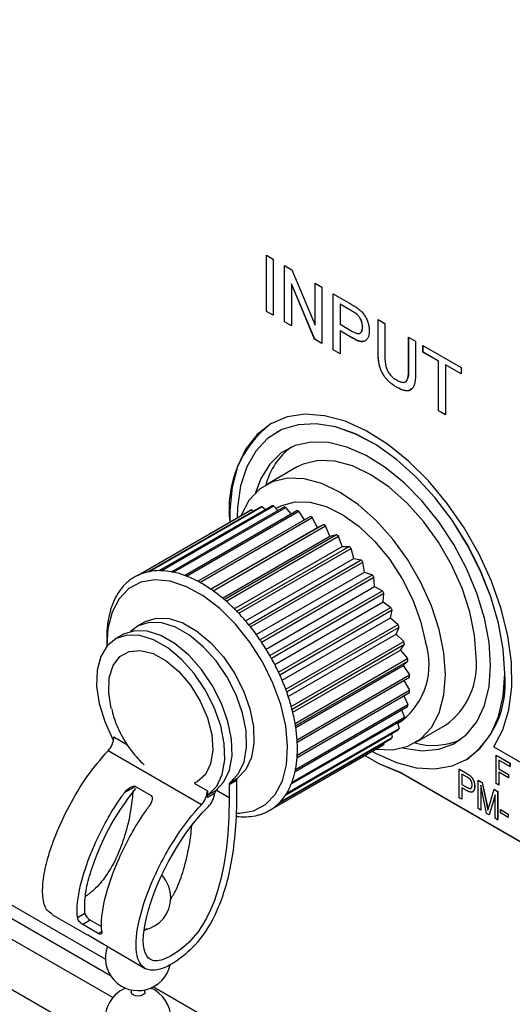
# Model space of a CAD drawing. Extents: x 2 to 278, y 1 to 215.
# Drawn here: x 215 to 219, y 146 to 153 of the extents above; entities that cross this region are included whole.
import ezdxf

# ---------------------------------------------------------------- set-up
doc = ezdxf.new("R2010")
doc.units = 0
doc.layers.get('0').update_dxf_attribs({"linetype": 'CONTINUOUS'})

msp = doc.modelspace()

# ---------------------------------------------------------------- linework, layer by layer
at = {"color": 7, "linetype": 'CONTINUOUS'}
for p, q in [((189.898, 161.2362), (215.5052, 146.4535)), ((189.8107, 161.1878), (215.5426, 146.3331)), ((215.5592, 146.1698), (189.7441, 161.0725)), ((190.0296, 160.5384), (215.6106, 145.7708)), ((216.6936, 151.6531), (216.7442, 151.6239)), ((216.6936, 151.2383), (216.6936, 151.6531)), ((216.6939, 151.2385), (216.6939, 151.6529)), ((216.7442, 151.6239), (216.7442, 151.2091)), ((216.8271, 151.576), (216.8807, 151.5451)), ((216.8271, 151.1612), (216.8271, 151.576)), ((216.8275, 151.1614), (216.8275, 151.5758)), ((216.8807, 151.5451), (217.0528, 151.1362)), ((216.8782, 151.4417), (216.8778, 151.4415)), ((217.0499, 151.0326), (216.8778, 151.4415)), ((216.8778, 151.4415), (216.8778, 151.132)), ((217.0503, 151.0328), (216.8782, 151.4417)), ((217.0528, 151.4457), (217.1035, 151.4165)), ((217.0528, 151.1362), (217.0528, 151.4457)), ((217.0532, 151.1364), (217.0532, 151.4455)), ((217.1035, 151.4165), (217.1035, 151.0017)), ((217.1863, 151.3686), (217.3183, 151.2924)), ((217.1863, 150.9538), (217.1863, 151.3686)), ((217.1867, 150.954), (217.1867, 151.3684)), ((217.2374, 151.2917), (217.237, 151.2915)), ((217.237, 151.2915), (217.237, 151.1426)), ((217.3228, 151.242), (217.237, 151.2915)), ((217.3231, 151.2422), (217.2374, 151.2917)), ((216.6939, 151.2385), (216.6936, 151.2383)), ((216.7442, 151.2091), (216.6936, 151.2383)), ((216.7442, 151.2095), (216.6939, 151.2385)), ((217.3231, 151.2422), (217.3228, 151.242)), ((217.3645, 151.2147), (217.3642, 151.2145)), ((216.8275, 151.1614), (216.8271, 151.1612)), ((216.8778, 151.132), (216.8271, 151.1612)), ((216.8778, 151.1324), (216.8275, 151.1614)), ((217.0532, 151.1364), (217.0528, 151.1362)), ((217.237, 151.1426), (217.3236, 151.0926)), ((217.4032, 151.123), (217.4028, 151.1228)), ((217.5179, 151.1772), (217.5686, 151.148)), ((217.5179, 150.9386), (217.5179, 151.1772)), ((217.5183, 150.9388), (217.5183, 151.177)), ((217.5686, 151.148), (217.5686, 150.9121)), ((217.2374, 151.095), (217.237, 151.0948)), ((217.325, 151.044), (217.237, 151.0948)), ((217.237, 151.0948), (217.237, 150.9246)), ((217.3254, 151.0442), (217.2374, 151.095)), ((217.7436, 151.0469), (217.7942, 151.0177)), ((217.7436, 150.811), (217.7436, 151.0469)), ((217.7439, 150.8113), (217.7439, 151.0467)), ((217.0503, 151.0328), (217.0499, 151.0326)), ((217.1035, 151.0017), (217.0499, 151.0326)), ((217.1035, 151.0021), (217.0503, 151.0328)), ((217.3254, 151.0442), (217.325, 151.044)), ((217.7942, 151.0177), (217.7942, 150.7791)), ((217.8495, 150.9858), (218.1304, 150.8236)), ((217.8495, 150.9379), (217.8495, 150.9858)), ((217.8499, 150.9381), (217.8499, 150.9856)), ((217.1867, 150.954), (217.1863, 150.9538)), ((217.237, 150.9246), (217.1863, 150.9538)), ((217.237, 150.925), (217.1867, 150.954)), ((217.5183, 150.9388), (217.5179, 150.9386)), ((217.8499, 150.9381), (217.8495, 150.9379)), ((217.9646, 150.8715), (217.8495, 150.9379)), ((217.965, 150.8717), (217.8499, 150.9381)), ((217.965, 150.8717), (217.9646, 150.8715)), ((217.9646, 150.5045), (217.9646, 150.8715)), ((217.965, 150.5047), (217.965, 150.8717)), ((218.0157, 150.8424), (218.0153, 150.8422)), ((218.1304, 150.7758), (218.0153, 150.8422)), ((218.0153, 150.8422), (218.0153, 150.4753)), ((218.1304, 150.7762), (218.0157, 150.8424)), ((217.7439, 150.8113), (217.7436, 150.811)), ((218.1304, 150.8236), (218.1304, 150.7758)), ((217.6573, 150.677), (217.6569, 150.6768)), ((217.965, 150.5047), (217.9646, 150.5045)), ((218.0153, 150.4753), (217.9646, 150.5045)), ((218.0153, 150.4757), (217.965, 150.5047)), ((216.7288, 150.4098), (216.7284, 150.4096)), ((216.7669, 150.3439), (216.7665, 150.3436)), ((216.915, 150.0864), (216.6887, 149.9558)), ((215.7418, 149.2877), (216.5716, 149.7667)), ((215.7529, 149.2928), (216.5827, 149.7719)), ((215.8186, 149.3142), (216.6484, 149.7932)), ((215.8309, 149.3167), (216.6607, 149.7957)), ((215.9031, 149.3232), (216.7329, 149.8022)), ((215.9165, 149.323), (216.7463, 149.802)), ((215.9938, 149.3144), (216.8236, 149.7935)), ((216.008, 149.3116), (216.8377, 149.7906)), ((216.0888, 149.2882), (216.9186, 149.7672)), ((216.1035, 149.2827), (216.9333, 149.7617)), ((216.5955, 149.7627), (216.5827, 149.7719)), ((216.6848, 149.7744), (216.6607, 149.7957)), ((216.7786, 149.7675), (216.7463, 149.802)), ((216.7834, 149.7918), (216.7655, 149.7814)), ((216.8757, 149.7424), (216.8377, 149.7906)), ((216.9743, 149.6998), (216.9333, 149.7617)), ((216.1864, 149.2449), (217.0162, 149.724)), ((216.2013, 149.2369), (217.0311, 149.716)), ((216.2846, 149.1855), (217.1144, 149.6645)), ((217.0713, 149.643), (217.0311, 149.716)), ((217.0713, 149.643), (217.1144, 149.6645)), ((216.282, 149.1873), (217.0713, 149.643)), ((216.2994, 149.1752), (217.1292, 149.6542)), ((217.163, 149.5789), (217.1292, 149.6542)), ((216.3698, 149.121), (217.163, 149.5789)), ((216.3815, 149.1111), (217.2113, 149.5901)), ((216.396, 149.0986), (217.2257, 149.5776)), ((217.163, 149.5789), (217.2113, 149.5901)), ((217.2525, 149.5015), (217.2257, 149.5776)), ((216.4565, 149.042), (217.2525, 149.5015)), ((216.4753, 149.0231), (217.305, 149.5021)), ((216.4891, 149.0087), (217.3188, 149.4877)), ((217.2525, 149.5015), (217.305, 149.5021)), ((217.338, 149.4122), (217.3188, 149.4877)), ((216.5402, 148.9517), (217.338, 149.4122)), ((216.564, 148.9232), (217.3938, 149.4022)), ((216.5769, 148.9072), (217.4067, 149.3862)), ((217.338, 149.4122), (217.3938, 149.4022)), ((217.4179, 149.3129), (217.4067, 149.3862)), ((216.619, 148.8517), (217.4179, 149.3129)), ((217.4179, 149.3129), (217.4758, 149.2925)), ((216.646, 148.8134), (217.4758, 149.2925)), ((216.6577, 148.7961), (217.4875, 149.2751)), ((217.4906, 149.2053), (217.4875, 149.2751)), ((216.6912, 148.7439), (217.4906, 149.2053)), ((216.7197, 148.6959), (217.5495, 149.1749)), ((216.7301, 148.6776), (217.5598, 149.1566)), ((217.4906, 149.2053), (217.5495, 149.1749)), ((217.5547, 149.0917), (217.5598, 149.1566)), ((216.7554, 148.6303), (217.5547, 149.0917)), ((217.5547, 149.0917), (217.6134, 149.0519)), ((216.7836, 148.5729), (217.6134, 149.0519)), ((216.7924, 148.5539), (217.6222, 149.033)), ((217.6089, 148.9743), (217.6222, 149.033)), ((215.7935, 148.9431), (215.7396, 148.912)), ((216.8102, 148.5132), (217.6089, 148.9743)), ((217.6089, 148.9743), (217.6664, 148.9258)), ((216.8366, 148.4468), (217.6664, 148.9258)), ((216.8436, 148.4276), (217.6734, 148.9066)), ((217.6522, 148.8552), (217.6734, 148.9066)), ((215.5145, 148.8207), (215.5145, 148.7792)), ((215.6318, 148.8498), (215.578, 148.8187)), ((216.8548, 148.3949), (217.6522, 148.8552)), ((216.8775, 148.3201), (217.7073, 148.7991)), ((217.6522, 148.8552), (217.7073, 148.7991)), ((216.8826, 148.301), (217.7124, 148.78)), ((216.8884, 148.2778), (217.6838, 148.7369)), ((217.6838, 148.7369), (217.7124, 148.78)), ((217.6838, 148.7369), (217.7354, 148.6742)), ((216.9056, 148.1952), (217.7354, 148.6742)), ((216.9087, 148.1766), (217.7385, 148.6556)), ((217.703, 148.6217), (217.7385, 148.6556)), ((216.9106, 148.1642), (217.703, 148.6217)), ((217.703, 148.6217), (217.7501, 148.5535)), ((216.9203, 148.0745), (217.7501, 148.5535)), ((216.9213, 148.0568), (217.7511, 148.5358)), ((216.9213, 148.0567), (217.7094, 148.5117)), ((217.7094, 148.5117), (217.7511, 148.5358)), ((217.7094, 148.5117), (217.7511, 148.4395)), ((216.9214, 147.9605), (217.7511, 148.4395)), ((216.9203, 147.9439), (217.7501, 148.423)), ((217.708, 148.3987), (217.7385, 148.3343)), ((216.9056, 147.8403), (217.7354, 148.3193)), ((216.9087, 147.8553), (217.7385, 148.3343)), ((217.692, 148.2942), (217.7124, 148.24)), ((216.8776, 147.7478), (217.7074, 148.2268)), ((216.8827, 147.761), (217.7124, 148.24)), ((217.6628, 148.1966), (217.6939, 148.2145)), ((216.8367, 147.6682), (217.6665, 148.1472)), ((216.8437, 147.6794), (217.6735, 148.1584)), ((217.6617, 148.2004), (217.6735, 148.1584)), ((217.7886, 148.0505), (218.0149, 148.1811)), ((216.7838, 147.6032), (217.6136, 148.0822)), ((216.7925, 147.6121), (217.6223, 148.0911)), ((217.6173, 148.1189), (217.6223, 148.0911)), ((216.214, 147.5947), (215.5243, 147.9928)), ((216.7199, 147.554), (217.5496, 148.033)), ((216.7302, 147.5604), (217.56, 148.0394)), ((217.5592, 148.0508), (217.56, 148.0394)), ((218.3738, 148.0212), (219.4964, 147.3731)), ((218.1634, 147.9239), (218.1638, 147.9241)), ((218.3903, 147.9601), (218.3907, 147.9603)), ((218.3903, 147.7504), (218.3903, 147.9601)), ((218.3903, 147.9601), (218.4917, 147.9016)), ((218.3907, 147.9603), (218.4921, 147.9018)), ((218.4917, 147.877), (218.4092, 147.9247)), ((218.4092, 147.9247), (218.4092, 147.8593)), ((218.4095, 147.9245), (218.4095, 147.8595)), ((218.1179, 147.8561), (218.1182, 147.8563)), ((218.1179, 147.6464), (218.1179, 147.8561)), ((218.1179, 147.8561), (218.1738, 147.8238)), ((218.1182, 147.8563), (218.1742, 147.824)), ((218.4092, 147.8593), (218.4095, 147.8595)), ((218.4092, 147.8593), (218.4799, 147.8185)), ((218.4095, 147.8595), (218.4803, 147.8187)), ((218.4917, 147.9016), (218.4921, 147.9018)), ((218.4917, 147.9016), (218.4917, 147.877)), ((218.4917, 147.877), (218.4921, 147.8773)), ((218.4921, 147.9018), (218.4921, 147.8773)), ((216.4736, 147.773), (216.4197, 147.7419)), ((216.4279, 147.762), (216.4818, 147.7931)), ((216.4736, 147.773), (216.4736, 147.6789)), ((217.6852, 147.8312), (217.6849, 147.831)), ((217.6849, 147.831), (219.088, 147.021)), ((217.6852, 147.8312), (219.0881, 147.0214)), ((218.1759, 147.7981), (218.1367, 147.8207)), ((218.1367, 147.8207), (218.1367, 147.7444)), ((218.1371, 147.8205), (218.1371, 147.7446)), ((218.1738, 147.8238), (218.1742, 147.824)), ((218.2029, 147.8029), (218.2033, 147.8031)), ((218.257, 147.7757), (218.2574, 147.776)), ((218.257, 147.566), (218.257, 147.7757)), ((218.257, 147.7757), (218.2865, 147.7587)), ((218.2574, 147.776), (218.2869, 147.7589)), ((218.4799, 147.794), (218.4092, 147.8348)), ((218.4092, 147.8348), (218.4092, 147.7395)), ((218.4095, 147.8346), (218.4095, 147.7397)), ((218.4799, 147.8185), (218.4803, 147.8187)), ((218.4799, 147.8185), (218.4799, 147.794)), ((218.4799, 147.794), (218.4803, 147.7942)), ((218.4803, 147.8187), (218.4803, 147.7942)), ((215.7272, 147.7294), (215.8422, 147.663)), ((216.4197, 147.7419), (216.4197, 147.6478)), ((218.1367, 147.7444), (218.1371, 147.7446)), ((218.1367, 147.7444), (218.1762, 147.7216)), ((218.1751, 147.6978), (218.1367, 147.7199)), ((218.1367, 147.7199), (218.1367, 147.6355)), ((218.1371, 147.7446), (218.1766, 147.7218)), ((218.1371, 147.7197), (218.1371, 147.6357)), ((218.1762, 147.7216), (218.1766, 147.7218)), ((218.2311, 147.73), (218.2314, 147.7302)), ((218.3191, 147.5302), (218.2759, 147.7382)), ((218.2759, 147.7382), (218.2759, 147.5551)), ((218.2763, 147.7364), (218.2763, 147.5553)), ((218.2865, 147.7587), (218.2869, 147.7589)), ((218.2865, 147.7587), (218.3219, 147.5898)), ((218.2869, 147.7589), (218.3222, 147.59)), ((218.3372, 147.5836), (218.3742, 147.7081)), ((218.3742, 147.7081), (218.3745, 147.7083)), ((218.3742, 147.7081), (218.4009, 147.6927)), ((218.3745, 147.7083), (218.4013, 147.6929)), ((218.4092, 147.7395), (218.3903, 147.7504)), ((218.4092, 147.7395), (218.4095, 147.7397)), ((216.258, 147.6967), (216.258, 147.6485)), ((216.3118, 147.6795), (216.258, 147.6485)), ((216.2663, 147.6687), (216.3202, 147.6998)), ((218.1367, 147.6355), (218.1179, 147.6464)), ((218.1367, 147.6355), (218.1371, 147.6357)), ((218.382, 147.667), (218.3384, 147.519)), ((218.382, 147.666), (218.3388, 147.5192)), ((218.382, 147.4939), (218.382, 147.667)), ((218.4009, 147.6927), (218.4013, 147.6929)), ((218.4009, 147.6927), (218.4009, 147.483)), ((218.4013, 147.6929), (218.4013, 147.4832)), ((218.2759, 147.5551), (218.257, 147.566)), ((218.2759, 147.5551), (218.2763, 147.5553)), ((218.3219, 147.5898), (218.3222, 147.59)), ((218.3219, 147.5898), (218.329, 147.5547)), ((218.3222, 147.59), (218.3293, 147.5549)), ((218.4221, 147.5579), (218.4225, 147.5581)), ((218.4221, 147.5334), (218.4221, 147.5579)), ((218.4221, 147.5579), (218.4787, 147.5252)), ((218.4225, 147.5581), (218.4791, 147.5254)), ((218.3384, 147.519), (218.3191, 147.5302)), ((218.3384, 147.519), (218.3388, 147.5192)), ((218.4009, 147.483), (218.382, 147.4939)), ((218.4009, 147.483), (218.4013, 147.4832)), ((218.4787, 147.5007), (218.4221, 147.5334)), ((218.4787, 147.5252), (218.4791, 147.5254)), ((218.4787, 147.5252), (218.4787, 147.5007)), ((218.4787, 147.5007), (218.4791, 147.5009)), ((218.4791, 147.5254), (218.4791, 147.5009)), ((215.1097, 146.7837), (215.3677, 146.6347)), ((215.2992, 146.7625), (215.3536, 146.7939)), ((215.3932, 146.7422), (215.3374, 146.7099)), ((215.4523, 146.6436), (215.3374, 146.7099)), ((215.4797, 146.6923), (215.3932, 146.7422)), ((215.3796, 146.6306), (215.4945, 146.5642)), ((215.7922, 146.6647), (215.8112, 146.68)), ((215.5418, 146.5342), (215.7994, 146.3855)), ((215.8592, 146.2491), (219.0407, 144.4125)), ((215.6955, 146.2265), (215.6955, 146.21)), ((215.7971, 146.21), (215.7971, 146.2265))]:
    msp.add_line(p, q, dxfattribs=at)
at = {"color": 8, "linetype": 'CONTINUOUS'}
for p, q in [((215.5684, 148.0948), (215.6671, 148.0378)), ((215.7272, 147.7293), (215.6445, 147.6816)), ((216.1594, 147.7536), (216.258, 147.6967)), ((216.3244, 147.7028), (216.4197, 147.6478)), ((215.3796, 146.6306), (215.3784, 146.6299)), ((215.4523, 146.6436), (215.4788, 146.6588))]:
    msp.add_line(p, q, dxfattribs=at)
at = {"color": 7, "linetype": 'CONTINUOUS', "flags": 128}
for points in [[(218.3738, 148.0212), (218.44, 148.1475), (218.4841, 148.2963), (218.5049, 148.4641), (218.5021, 148.6471), (218.4757, 148.8413), (218.4263, 149.042), (218.355, 149.2449), (218.2635, 149.4452), (218.1538, 149.6385), (218.0284, 149.8203), (217.8902, 149.9864), (217.7423, 150.1331), (217.5881, 150.2572), (217.4312, 150.3556), (217.2749, 150.4262), (217.123, 150.4674), (216.9789, 150.4783), (216.8458, 150.4586), (216.7269, 150.4087), (216.6247, 150.3299), (216.5416, 150.2238), (216.4796, 150.0929), (216.44, 149.9401), (216.4237, 149.7691), (216.4244, 149.6793)], [(218.4528, 148.5635), (218.4412, 148.7443), (218.4068, 148.9343), (218.3502, 149.1289), (218.2729, 149.3236), (218.1767, 149.5139), (218.0638, 149.6953), (217.9369, 149.8635), (217.7989, 150.0146), (217.653, 150.145), (217.5028, 150.2518), (217.3517, 150.3324), (217.2032, 150.3848), (217.0609, 150.408), (216.928, 150.4012), (216.8077, 150.3648), (216.7029, 150.2995), (216.6159, 150.2069), (216.5488, 150.0891), (216.5031, 149.949), (216.48, 149.7897), (216.4771, 149.7098)], [(218.4532, 148.5637), (218.4416, 148.7445), (218.4071, 148.9345), (218.3506, 149.1291), (218.2733, 149.3238), (218.1771, 149.5141), (218.0642, 149.6955), (217.9372, 149.8637), (217.7992, 150.0148), (217.6534, 150.1453), (217.5032, 150.252), (217.352, 150.3326), (217.2036, 150.385), (217.0612, 150.4082), (216.9284, 150.4014), (216.8081, 150.365), (216.7669, 150.3439)], [(218.3488, 148.6235), (218.3374, 148.7939), (218.3034, 148.973), (218.2476, 149.1563), (218.1716, 149.339), (218.0773, 149.5164), (217.9671, 149.6839), (217.8439, 149.8372), (217.7109, 149.9722), (217.5715, 150.0855), (217.4294, 150.1742), (217.2882, 150.2359), (217.1515, 150.2691), (217.023, 150.2728), (216.906, 150.2471), (216.8034, 150.1925), (216.7179, 150.1106), (216.6518, 150.0033), (216.6132, 149.8981)], [(218.2428, 148.6848), (218.231, 148.8475), (218.1959, 149.019), (218.1386, 149.194), (218.0608, 149.3672), (217.9649, 149.5332), (217.8539, 149.6871), (217.731, 149.8242), (217.6, 149.9404), (217.465, 150.032), (217.3299, 150.0963), (217.1989, 150.1314), (217.0761, 150.1361), (216.965, 150.1105), (216.915, 150.0864)], [(218.0165, 148.5541), (218.0047, 148.7169), (217.9696, 148.8884), (217.9123, 149.0634), (217.8345, 149.2365), (217.7387, 149.4026), (217.6276, 149.5565), (217.5047, 149.6936), (217.3738, 149.8097), (217.2387, 149.9013), (217.1036, 149.9657), (216.9727, 150.0008), (216.8498, 150.0055), (216.7387, 149.9798), (216.6428, 149.9245), (216.5651, 149.8411), (216.5078, 149.7323), (216.5054, 149.7261)], [(216.7834, 149.7918), (216.8078, 149.8044), (216.9061, 149.8318), (217.0165, 149.8293), (217.1348, 149.7969), (217.257, 149.7358), (217.3784, 149.6483), (217.4949, 149.5374), (217.602, 149.4072), (217.6961, 149.2624), (217.7736, 149.1083), (217.8317, 148.9503), (217.8685, 148.7943)], [(216.4693, 147.5311), (216.4952, 147.5312), (216.5983, 147.5495), (216.6874, 147.5966), (216.7592, 147.6709), (216.8114, 147.7697), (216.8422, 147.8898), (216.8505, 148.027), (216.8361, 148.1768), (216.7994, 148.3339), (216.7418, 148.493), (216.6651, 148.6487), (216.5719, 148.7958), (216.4655, 148.9291), (216.3495, 149.0443), (216.2277, 149.1372), (216.1045, 149.2048), (215.9839, 149.2448), (215.8701, 149.2558), (215.7669, 149.2375), (215.6778, 149.1904), (215.606, 149.1161), (215.5538, 149.0173), (215.523, 148.8972), (215.5146, 148.7646)], [(216.4279, 147.762), (216.4883, 147.8246), (216.5289, 147.9114), (216.5477, 148.0183), (216.544, 148.1401), (216.5177, 148.2712), (216.4703, 148.4051), (216.404, 148.5354), (216.3219, 148.656), (216.228, 148.7611), (216.1267, 148.8456), (216.023, 148.9055), (215.9217, 148.9379), (215.8278, 148.9412), (215.7457, 148.9154), (215.6901, 148.8734)], [(215.7935, 148.9431), (215.7996, 148.9465), (215.8817, 148.9724), (215.9756, 148.969), (216.0769, 148.9366), (216.1806, 148.8767), (216.2818, 148.7922), (216.3758, 148.6871), (216.4578, 148.5665), (216.5242, 148.4362), (216.5716, 148.3023), (216.5978, 148.1712), (216.6016, 148.0494), (216.5828, 147.9425), (216.5422, 147.8557), (216.4818, 147.7931)], [(216.3202, 147.6998), (216.3805, 147.7623), (216.4211, 147.8492), (216.44, 147.9561), (216.4362, 148.0779), (216.41, 148.209), (216.3625, 148.3429), (216.2962, 148.4732), (216.2141, 148.5938), (216.1202, 148.6989), (216.0189, 148.7834), (215.9152, 148.8433), (215.814, 148.8757), (215.7201, 148.879), (215.638, 148.8532), (215.6318, 148.8498)], [(216.2663, 147.6687), (216.3267, 147.7312), (216.3672, 147.818), (216.3861, 147.925), (216.3823, 148.0468), (216.3561, 148.1779), (216.3087, 148.3118), (216.2423, 148.4421), (216.1602, 148.5627), (216.0663, 148.6678), (215.9651, 148.7523), (215.8613, 148.8122), (215.7601, 148.8446), (215.6662, 148.8479), (215.5841, 148.8221), (215.5177, 148.7683), (215.4703, 148.6892), (215.4441, 148.5885), (215.4403, 148.4709), (215.4592, 148.3423), (215.4997, 148.2086), (215.5601, 148.0764)], [(215.5487, 148.3042), (215.5293, 148.4223), (215.5333, 148.5314), (215.5612, 148.622), (215.6112, 148.6886), (215.6802, 148.7268), (215.7639, 148.7343), (215.8569, 148.7106), (215.9534, 148.6572), (216.0474, 148.5775), (216.133, 148.4764), (216.2048, 148.3604), (216.2583, 148.2366), (216.29, 148.113), (216.29, 148.113)], [(217.7009, 148.0139), (217.7109, 148.0114), (217.8439, 147.9929), (217.9671, 148.0039), (218.0773, 148.0442), (218.1716, 148.1127), (218.2476, 148.2076), (218.3034, 148.3266), (218.3374, 148.4664), (218.3488, 148.6235)], [(217.4666, 147.9921), (217.5028, 147.9721), (217.653, 147.9054), (217.7989, 147.8675), (217.9369, 147.8592), (218.0638, 147.8809), (218.1767, 147.9319), (218.2729, 148.0111), (218.3502, 148.1166), (218.4068, 148.2459), (218.4412, 148.3961), (218.4528, 148.5635)], [(217.5026, 148.0059), (217.5047, 148.0055), (217.6276, 148.0008), (217.7387, 148.0265), (217.8345, 148.0818), (217.9123, 148.1652), (217.9696, 148.274), (218.0047, 148.405), (218.0165, 148.5541)], [(216.29, 148.113), (216.2981, 147.9972), (216.282, 147.8965), (216.2428, 147.8173), (216.1828, 147.7645), (216.1594, 147.7536)], [(217.4198, 147.9581), (217.5292, 147.8961), (217.6849, 147.831)], [(217.4202, 147.9583), (217.5296, 147.8963), (217.6852, 147.8312)], [(215.7971, 146.21), (215.7932, 146.1988), (215.7822, 146.1892), (215.7657, 146.1829), (215.7463, 146.1807), (215.7269, 146.1829), (215.7104, 146.1892), (215.6994, 146.1988), (215.6955, 146.21)]]:
    msp.add_lwpolyline(points, dxfattribs=at)
at = {"color": 7, "linetype": 'CONTINUOUS'}
for centre, radius, start, end in [((217.2058, 149.7828), 0.7879, 127.26037, 187.53005), ((217.1832, 149.8263), 0.5111, 126.89928, 165.31414), ((216.7177, 149.4656), 0.3347, 113.79102, 115.8783), ((216.7275, 149.4331), 0.3688, 100.43508, 102.39161), ((216.7335, 149.3595), 0.4427, 88.34082, 90.07286), ((216.7205, 149.2463), 0.5568, 77.84332, 79.32987), ((216.6782, 149.101), 0.7083, 68.88713, 70.15336), ((216.6029, 148.9361), 0.8897, 61.23026, 62.31788), ((216.4985, 148.767), 1.0885, 54.59137, 55.54219), ((216.3762, 148.6101), 1.2876, 48.71493, 49.56501), ((216.2522, 148.4795), 1.4677, 43.38751, 44.16652), ((216.1455, 148.3854), 1.61, 38.43389, 39.16629), ((215.8927, 148.9748), 0.3474, 102.30973, 113.72022), ((215.8977, 148.954), 0.3688, 100.43508, 102.39161), ((215.9027, 148.922), 0.4012, 89.94059, 100.30636), ((215.9037, 148.8805), 0.4427, 88.34082, 90.07286), ((215.9009, 148.8282), 0.4951, 79.18905, 88.19761), ((215.8907, 148.7673), 0.5568, 77.84332, 79.32987), ((215.8743, 148.6978), 0.6282, 70.02876, 77.7139), ((215.9029, 148.9696), 0.3573, 129.76026, 140.95942), ((215.8912, 148.9829), 0.3396, 127.60362, 129.67065), ((215.8872, 148.9882), 0.3329, 115.8831, 127.62249), ((215.8879, 148.9866), 0.3347, 113.79102, 115.8783), ((215.8484, 148.622), 0.7083, 68.88713, 70.15336), ((215.8155, 148.541), 0.7957, 62.21762, 68.78193), ((215.7731, 148.4571), 0.8897, 61.23026, 62.31788), ((215.7248, 148.3721), 0.9874, 55.46569, 61.14958), ((216.0743, 148.3324), 1.6988, 33.70714, 34.4138), ((215.9534, 148.9306), 0.4212, 142.90207, 152.9369), ((215.923, 148.9524), 0.3837, 140.86048, 142.7659), ((215.6688, 148.288), 1.0885, 54.59137, 55.54219), ((215.6098, 148.2072), 1.1885, 49.50883, 54.53188), ((216.0532, 148.3188), 1.7239, 29.07797, 29.77774), ((216.0468, 148.8848), 0.5252, 154.60999, 163.27024), ((215.9945, 148.9083), 0.4679, 152.79901, 154.4684), ((215.5464, 148.1311), 1.2876, 48.71493, 49.56501), ((215.4844, 148.062), 1.3804, 44.12702, 48.67285), ((216.1837, 148.8454), 0.6677, 164.68295, 172.06174), ((216.1102, 148.8642), 0.5918, 163.13197, 164.55923), ((215.4224, 148.0004), 1.4677, 43.38751, 44.16652), ((216.0902, 148.3372), 1.6825, 24.42474, 25.13594), ((216.2668, 148.8323), 0.7518, 171.94301, 173.15984), ((215.3667, 147.9488), 1.5437, 39.14057, 43.35973), ((216.357, 148.8229), 0.8425, 173.25863, 179.57732), ((215.3157, 147.9064), 1.61, 38.43389, 39.16629), ((215.2757, 147.8752), 1.6608, 34.3999, 38.41825), ((216.1857, 148.3762), 1.5794, 19.62393, 20.36577), ((215.2445, 147.8533), 1.6988, 33.70714, 34.4138), ((215.228, 147.8425), 1.7185, 29.77459, 33.7024), ((217.3668, 148.6292), 0.5281, 308.27162, 18.21935), ((216.3319, 148.4219), 1.4261, 14.54046, 15.33455), ((215.2234, 147.8398), 1.7239, 29.07797, 29.77774), ((215.2354, 147.8462), 1.7103, 25.14331, 29.08372), ((216.5143, 148.4613), 1.2395, 9.01744, 9.88937), ((217.6928, 148.6302), 0.5527, 305.64976, 5.66242), ((215.2604, 147.8582), 1.6825, 24.42474, 25.13594), ((215.3021, 147.8766), 1.637, 20.38425, 24.44143), ((216.7137, 148.4839), 1.0387, 2.86547, 3.84641), ((217.7689, 148.488), 0.6884, 304.99878, 6.3134), ((215.3559, 147.8972), 1.5794, 19.62393, 20.36577), ((215.4243, 147.9207), 1.5071, 15.36562, 19.65283), ((216.9095, 148.4839), 0.8428, 355.85417, 356.98178), ((215.5022, 147.9429), 1.4261, 14.54046, 15.33455), ((215.5906, 147.9648), 1.335, 9.93542, 14.58378), ((217.083, 148.4614), 0.6678, 347.71388, 349.03081), ((217.22, 148.422), 0.525, 338.16714, 339.71309), ((215.6845, 147.9823), 1.2395, 9.01744, 9.88937), ((215.7839, 147.9968), 1.139, 3.91076, 9.07828), ((217.3135, 148.3762), 0.4207, 327.02356, 328.81542), ((215.4102, 148.1027), 0.1583, 316.08536, 357.15543), ((215.4928, 148.0402), 0.0764, 19.93673, 28.24869), ((215.8839, 148.0048), 1.0387, 2.86547, 3.84641), ((217.3642, 148.3373), 0.3567, 314.35963, 316.36005), ((217.9233, 148.5502), 0.5174, 254.92508, 292.85075), ((215.9839, 148.0085), 0.9387, 357.06827, 2.94755), ((217.38, 148.3187), 0.3323, 300.70415, 302.80143), ((216.1705, 147.9969), 0.7517, 349.14226, 355.96059), ((216.0797, 148.0049), 0.8428, 355.85417, 356.98178), ((216.2532, 147.9824), 0.6678, 347.71388, 349.03081), ((216.4974, 147.775), 0.0239, 130.60164, 184.84921), ((216.327, 147.9649), 0.5919, 339.84745, 347.84375), ((216.4435, 147.7439), 0.0239, 130.60164, 184.84921), ((216.4425, 147.9208), 0.4682, 328.95847, 338.30894), ((216.3902, 147.943), 0.525, 338.16714, 339.71309), ((216.0999, 147.7045), 0.1583, 316.08536, 357.15543), ((216.2818, 147.6506), 0.0239, 130.60164, 184.84921), ((216.1507, 147.6948), 0.1618, 314.63163, 354.58323), ((216.3334, 147.6832), 0.0212, 128.58689, 175.20507), ((216.5139, 147.8766), 0.3842, 316.47872, 327.14766), ((216.4837, 147.8972), 0.4207, 327.02356, 328.81542), ((216.5502, 147.8397), 0.3323, 300.70415, 302.80143), ((216.5456, 147.8462), 0.3402, 302.85178, 314.42248), ((216.5344, 147.8582), 0.3567, 314.35963, 316.36005), ((216.5367, 148), 0.4948, 262.88921, 264.49744), ((216.5328, 147.9484), 0.4431, 264.35653, 274.05715), ((216.5349, 147.906), 0.4007, 274.19792, 276.04903), ((216.5389, 147.8749), 0.3693, 275.93623, 286.89046), ((216.5448, 147.8531), 0.3468, 286.99582, 289.03413), ((216.5488, 147.8424), 0.3353, 288.99288, 300.67644), ((215.7463, 146.9074), 0.2413, 360, 42.62827), ((215.7463, 146.9074), 0.2413, 281.35753, 360), ((215.7463, 146.4624), 0.2413, 159.33861, 348.15576), ((215.7463, 146.0174), 0.2413, 112.75402, 360), ((215.7463, 146.0174), 0.2413, 360, 67.24598)]:
    msp.add_arc(centre, radius, start, end, dxfattribs=at)
for points, knots in [([(217.3183, 151.2924), (217.3238, 151.2893), (217.3341, 151.2833), (217.3484, 151.2742), (217.3607, 151.2661), (217.3682, 151.2604), (217.3716, 151.2578)], [0, 0, 0, 0, 0.307163, 0.576853, 0.806633, 1, 1, 1, 1]), ([(217.3642, 151.2145), (217.3631, 151.2154), (217.3609, 151.2173), (217.3572, 151.2201), (217.3529, 151.2233), (217.348, 151.2266), (217.3425, 151.2302), (217.3365, 151.2339), (217.3298, 151.2379), (217.3252, 151.2406), (217.3228, 151.242)], [0, 0, 0, 0, 0.076383, 0.165986, 0.270715, 0.388824, 0.520602, 0.666029, 0.825243, 1, 1, 1, 1]), ([(217.3645, 151.2147), (217.3635, 151.2156), (217.3612, 151.2175), (217.3575, 151.2203), (217.3532, 151.2235), (217.3483, 151.2268), (217.3429, 151.2304), (217.3368, 151.2341), (217.3302, 151.2381), (217.3256, 151.2408), (217.3231, 151.2422)], [0, 0, 0, 0, 0.076383, 0.165986, 0.270715, 0.388824, 0.520602, 0.666029, 0.825243, 1, 1, 1, 1]), ([(217.4028, 151.1228), (217.4027, 151.1271), (217.4025, 151.1354), (217.4004, 151.1483), (217.3971, 151.1611), (217.3924, 151.1736), (217.3867, 151.1855), (217.38, 151.1964), (217.3725, 151.2063), (217.367, 151.2117), (217.3642, 151.2145)], [0, 0, 0, 0, 0.142895, 0.27688, 0.405407, 0.531833, 0.654225, 0.769811, 0.88411, 1, 1, 1, 1]), ([(217.4032, 151.123), (217.403, 151.1273), (217.4028, 151.1356), (217.4007, 151.1486), (217.3975, 151.1613), (217.3928, 151.1738), (217.3871, 151.1857), (217.3804, 151.1966), (217.3729, 151.2065), (217.3673, 151.2119), (217.3645, 151.2147)], [0, 0, 0, 0, 0.142895, 0.27688, 0.405407, 0.531833, 0.654225, 0.769811, 0.88411, 1, 1, 1, 1]), ([(217.3716, 151.2578), (217.3757, 151.2545), (217.3837, 151.2481), (217.3951, 151.2372), (217.4055, 151.2258), (217.4148, 151.2138), (217.4233, 151.201), (217.4308, 151.1873), (217.4374, 151.1728), (217.443, 151.1574), (217.4477, 151.1417), (217.451, 151.126), (217.4531, 151.1103), (217.4533, 151.1003), (217.4535, 151.0952)], [0, 0, 0, 0, 0.089242, 0.172977, 0.252655, 0.328953, 0.404688, 0.481499, 0.56187, 0.645629, 0.732291, 0.819179, 0.908075, 1, 1, 1, 1]), ([(217.3236, 151.0926), (217.3271, 151.0907), (217.3338, 151.087), (217.3434, 151.0823), (217.3522, 151.0788), (217.3603, 151.0763), (217.3676, 151.0748), (217.3741, 151.0744), (217.3798, 151.0752), (217.3848, 151.077), (217.3891, 151.0798), (217.3928, 151.0835), (217.3959, 151.088), (217.3984, 151.0934), (217.4004, 151.0994), (217.4017, 151.1065), (217.4026, 151.1143), (217.4027, 151.1199), (217.4028, 151.1228)], [0, 0, 0, 0, 0.087731, 0.169006, 0.244802, 0.314232, 0.378942, 0.439172, 0.495787, 0.549435, 0.602, 0.654255, 0.706905, 0.761202, 0.816862, 0.87467, 0.936008, 1, 1, 1, 1]), ([(217.3919, 151.0857), (217.3947, 151.0887), (217.4026, 151.097), (217.4029, 151.1128), (217.4032, 151.123)], [0, 0, 0, 0, 0.356816, 1, 1, 1, 1]), ([(217.4535, 151.0952), (217.4534, 151.0909), (217.4532, 151.0826), (217.4519, 151.0709), (217.4498, 151.0602), (217.4466, 151.0506), (217.4428, 151.0419), (217.4379, 151.0343), (217.4322, 151.0277), (217.4257, 151.022), (217.4181, 151.0177), (217.4088, 151.0156), (217.3982, 151.0155), (217.3863, 151.0174), (217.3729, 151.0211), (217.3582, 151.0267), (217.3421, 151.0344), (217.3308, 151.0407), (217.325, 151.044)], [0, 0, 0, 0, 0.058048, 0.114213, 0.168892, 0.222626, 0.275651, 0.328725, 0.381659, 0.435953, 0.491264, 0.548993, 0.610417, 0.676248, 0.747409, 0.824866, 0.909026, 1, 1, 1, 1]), ([(217.4126, 151.0198), (217.4109, 151.0184), (217.3911, 151.0026), (217.3568, 151.0243), (217.3254, 151.0442)], [0, 0, 0, 0, 0.085202, 1, 1, 1, 1]), ([(217.6569, 150.6768), (217.6529, 150.6792), (217.6451, 150.6839), (217.6336, 150.6914), (217.6226, 150.6994), (217.6122, 150.7075), (217.6023, 150.716), (217.5931, 150.7249), (217.5843, 150.734), (217.5761, 150.7433), (217.5686, 150.753), (217.5616, 150.7629), (217.5551, 150.7731), (217.5492, 150.7835), (217.5438, 150.7941), (217.539, 150.805), (217.5348, 150.8161), (217.5312, 150.8275), (217.528, 150.8393), (217.5254, 150.8516), (217.523, 150.8647), (217.5212, 150.8782), (217.5196, 150.8925), (217.5187, 150.9073), (217.518, 150.9228), (217.518, 150.9332), (217.5179, 150.9386)], [0, 0, 0, 0, 0.049704, 0.096844, 0.142151, 0.185722, 0.227185, 0.267311, 0.305922, 0.343223, 0.379594, 0.414974, 0.450006, 0.484727, 0.519189, 0.55389, 0.58911, 0.625241, 0.662766, 0.702744, 0.74522, 0.790538, 0.838268, 0.889309, 0.943205, 1, 1, 1, 1]), ([(217.6573, 150.677), (217.6533, 150.6794), (217.6454, 150.6841), (217.6339, 150.6917), (217.623, 150.6996), (217.6125, 150.7077), (217.6027, 150.7162), (217.5934, 150.7251), (217.5847, 150.7342), (217.5765, 150.7435), (217.5689, 150.7532), (217.5619, 150.7631), (217.5554, 150.7733), (217.5495, 150.7837), (217.5441, 150.7943), (217.5394, 150.8052), (217.5352, 150.8163), (217.5315, 150.8277), (217.5283, 150.8395), (217.5257, 150.8518), (217.5234, 150.8649), (217.5216, 150.8784), (217.52, 150.8927), (217.5191, 150.9075), (217.5184, 150.923), (217.5183, 150.9334), (217.5183, 150.9388)], [0, 0, 0, 0, 0.049704, 0.096844, 0.142151, 0.185722, 0.227185, 0.267311, 0.305922, 0.343223, 0.379594, 0.414974, 0.450006, 0.484727, 0.519189, 0.55389, 0.58911, 0.625241, 0.662766, 0.702744, 0.74522, 0.790538, 0.838268, 0.889309, 0.943205, 1, 1, 1, 1]), ([(217.5686, 150.9121), (217.5686, 150.9078), (217.5687, 150.8994), (217.569, 150.8872), (217.5697, 150.8757), (217.5705, 150.865), (217.5716, 150.8549), (217.5731, 150.8456), (217.5747, 150.837), (217.5771, 150.8266), (217.5812, 150.8143), (217.5876, 150.8001), (217.5953, 150.7864), (217.6046, 150.7735), (217.6151, 150.7614), (217.6268, 150.7505), (217.6395, 150.7405), (217.6484, 150.7351), (217.653, 150.7323)], [0, 0, 0, 0, 0.06814, 0.131478, 0.190514, 0.245276, 0.295444, 0.341135, 0.382821, 0.420216, 0.489633, 0.556579, 0.623721, 0.692399, 0.763564, 0.837802, 0.915926, 1, 1, 1, 1]), ([(217.653, 150.7323), (217.6569, 150.7301), (217.6645, 150.7259), (217.6755, 150.7208), (217.6855, 150.7171), (217.6947, 150.7147), (217.7031, 150.7137), (217.7105, 150.714), (217.7172, 150.7157), (217.723, 150.7189), (217.7279, 150.7237), (217.7321, 150.7305), (217.7357, 150.7392), (217.7387, 150.7498), (217.7408, 150.7624), (217.7425, 150.7768), (217.7434, 150.7932), (217.7435, 150.8049), (217.7436, 150.811)], [0, 0, 0, 0, 0.069477, 0.134153, 0.194032, 0.249814, 0.302261, 0.351905, 0.399506, 0.445621, 0.493724, 0.54658, 0.604769, 0.66939, 0.740897, 0.819837, 0.905972, 1, 1, 1, 1]), ([(217.7942, 150.7791), (217.7942, 150.774), (217.7941, 150.7642), (217.7936, 150.7501), (217.7927, 150.737), (217.7913, 150.7251), (217.7897, 150.714), (217.7876, 150.7041), (217.7852, 150.6951), (217.7824, 150.687), (217.779, 150.68), (217.7751, 150.6736), (217.7707, 150.6681), (217.7655, 150.6634), (217.7597, 150.6595), (217.7535, 150.6563), (217.7465, 150.6539), (217.739, 150.6523), (217.7308, 150.6515), (217.7221, 150.6519), (217.7127, 150.6535), (217.7027, 150.6559), (217.6921, 150.6596), (217.6809, 150.6642), (217.6691, 150.67), (217.6611, 150.6745), (217.6569, 150.6768)], [0, 0, 0, 0, 0.054643, 0.106336, 0.155155, 0.201481, 0.245018, 0.285951, 0.324626, 0.360881, 0.395653, 0.430375, 0.464745, 0.499441, 0.534727, 0.57042, 0.607162, 0.645173, 0.684093, 0.7239, 0.765171, 0.807985, 0.852778, 0.899518, 0.948634, 1, 1, 1, 1]), ([(217.7263, 150.7263), (217.7287, 150.7283), (217.747, 150.7433), (217.7454, 150.7796), (217.7439, 150.8113)], [0, 0, 0, 0, 0.131184, 1, 1, 1, 1]), ([(217.7637, 150.6693), (217.7613, 150.665), (217.7511, 150.6467), (217.7092, 150.6513), (217.6746, 150.6684), (217.6573, 150.677)], [0, 0, 0, 0, 0.134047, 0.565852, 1, 1, 1, 1]), ([(215.5519, 148.302), (215.5562, 148.2826), (215.5706, 148.2176), (215.6194, 148.1098), (215.6934, 147.9881), (215.7598, 147.9201), (215.7906, 147.8887)], [0, 0, 0, 0, 0.1228784, 0.412332, 0.7280869, 1, 1, 1, 1]), ([(215.1112, 146.7858), (215.0981, 146.7948), (215.061, 146.8202), (215.0377, 146.9144), (215.0439, 147.0487), (215.0787, 147.2043), (215.1414, 147.387), (215.2364, 147.5904), (215.3647, 147.8061), (215.4708, 147.9303), (215.5243, 147.9928)], [0, 0, 0, 0, 0.054742, 0.155106, 0.261059, 0.376279, 0.500509, 0.662143, 0.829637, 1, 1, 1, 1]), ([(218.1738, 147.8238), (218.1754, 147.8229), (218.1785, 147.8211), (218.1829, 147.8183), (218.1871, 147.8156), (218.1909, 147.8129), (218.1943, 147.8104), (218.1975, 147.8079), (218.2003, 147.8054), (218.2021, 147.8037), (218.2029, 147.8029)], [0, 0, 0, 0, 0.162643, 0.312901, 0.453294, 0.58413, 0.70285, 0.811058, 0.910586, 1, 1, 1, 1]), ([(218.1742, 147.824), (218.1758, 147.8231), (218.1788, 147.8213), (218.1833, 147.8185), (218.1874, 147.8158), (218.1912, 147.8132), (218.1947, 147.8106), (218.1979, 147.8081), (218.2007, 147.8056), (218.2025, 147.8039), (218.2033, 147.8031)], [0, 0, 0, 0, 0.162643, 0.312901, 0.453294, 0.58413, 0.70285, 0.811058, 0.910586, 1, 1, 1, 1]), ([(218.2122, 147.7397), (218.2122, 147.7418), (218.2121, 147.7458), (218.2112, 147.752), (218.21, 147.758), (218.2081, 147.7638), (218.2058, 147.7692), (218.2034, 147.7741), (218.2007, 147.7785), (218.1982, 147.7816), (218.1959, 147.784), (218.194, 147.7858), (218.1917, 147.7877), (218.1891, 147.7896), (218.1862, 147.7917), (218.183, 147.7938), (218.1796, 147.7959), (218.1771, 147.7973), (218.1759, 147.7981)], [0, 0, 0, 0, 0.09377, 0.18145, 0.264182, 0.343634, 0.418713, 0.486671, 0.549814, 0.609602, 0.641373, 0.677381, 0.718583, 0.764671, 0.815739, 0.871811, 0.933005, 1, 1, 1, 1]), ([(218.2029, 147.8029), (218.204, 147.8019), (218.2061, 147.7997), (218.209, 147.7961), (218.2119, 147.7924), (218.2145, 147.7885), (218.217, 147.7843), (218.2193, 147.78), (218.2215, 147.7755), (218.2235, 147.7708), (218.2253, 147.7659), (218.2268, 147.761), (218.2282, 147.756), (218.2292, 147.7509), (218.2301, 147.7458), (218.2306, 147.7406), (218.231, 147.7352), (218.2311, 147.7317), (218.2311, 147.73)], [0, 0, 0, 0, 0.056072, 0.112012, 0.167171, 0.222811, 0.27891, 0.336355, 0.395158, 0.456072, 0.518045, 0.581404, 0.645662, 0.712108, 0.780061, 0.850885, 0.92373, 1, 1, 1, 1]), ([(218.2033, 147.8031), (218.2043, 147.8021), (218.2064, 147.7999), (218.2094, 147.7963), (218.2122, 147.7926), (218.2149, 147.7887), (218.2174, 147.7846), (218.2197, 147.7802), (218.2218, 147.7757), (218.2238, 147.771), (218.2256, 147.7661), (218.2272, 147.7612), (218.2285, 147.7562), (218.2296, 147.7511), (218.2304, 147.746), (218.231, 147.7408), (218.2314, 147.7354), (218.2314, 147.7319), (218.2314, 147.7302)], [0, 0, 0, 0, 0.056072, 0.112012, 0.167171, 0.222811, 0.27891, 0.336355, 0.395158, 0.456072, 0.518045, 0.581404, 0.645662, 0.712108, 0.780061, 0.850885, 0.92373, 1, 1, 1, 1]), ([(215.3536, 146.7939), (215.3529, 146.8418), (215.3516, 146.934), (215.3932, 147.0926), (215.4625, 147.2827), (215.5697, 147.5023), (215.6776, 147.6462), (215.7291, 147.7148)], [0, 0, 0, 0, 0.165761, 0.318897, 0.487094, 0.755388, 1, 1, 1, 1]), ([(215.6445, 147.6816), (215.6546, 147.6956), (215.6668, 147.708), (215.6884, 147.7227), (215.6961, 147.727), (215.7121, 147.7321), (215.721, 147.733), (215.7272, 147.7294)], [0, 0, 0, 0, 0.5, 0.5, 0.75, 0.75, 1, 1, 1, 1]), ([(218.2311, 147.73), (218.231, 147.7276), (218.231, 147.7231), (218.2304, 147.7168), (218.2294, 147.7111), (218.228, 147.7059), (218.2263, 147.7012), (218.2241, 147.6971), (218.2215, 147.6936), (218.2186, 147.6906), (218.2151, 147.6883), (218.2111, 147.687), (218.2065, 147.6865), (218.2013, 147.687), (218.1955, 147.6883), (218.1892, 147.6906), (218.1823, 147.6938), (218.1775, 147.6964), (218.1751, 147.6978)], [0, 0, 0, 0, 0.066633, 0.130318, 0.191414, 0.250222, 0.307644, 0.363778, 0.418941, 0.474177, 0.529339, 0.585724, 0.64416, 0.705484, 0.771261, 0.841987, 0.917917, 1, 1, 1, 1]), ([(218.1762, 147.7216), (218.1777, 147.7208), (218.1806, 147.7192), (218.1849, 147.7171), (218.1888, 147.7157), (218.1924, 147.7146), (218.1956, 147.7141), (218.1986, 147.7141), (218.2012, 147.7145), (218.2036, 147.7154), (218.2056, 147.7169), (218.2074, 147.7187), (218.2089, 147.7211), (218.2101, 147.7239), (218.2111, 147.7272), (218.2117, 147.7309), (218.2121, 147.7351), (218.2122, 147.7381), (218.2122, 147.7397)], [0, 0, 0, 0, 0.079332, 0.153706, 0.223583, 0.288684, 0.34954, 0.407382, 0.462364, 0.51587, 0.56925, 0.622815, 0.678057, 0.736107, 0.796367, 0.859845, 0.927813, 1, 1, 1, 1]), ([(218.1766, 147.7218), (218.1821, 147.7186), (218.1908, 147.7136), (218.1977, 147.7154), (218.2003, 147.7161)], [0, 0, 0, 0, 0.626206, 1, 1, 1, 1]), ([(218.2314, 147.7302), (218.2313, 147.72), (218.2312, 147.706), (218.2239, 147.6993), (218.2219, 147.6974)], [0, 0, 0, 0, 0.719679, 1, 1, 1, 1]), ([(215.2992, 146.7625), (215.2914, 146.8286), (215.3007, 146.9102), (215.3442, 147.0931), (215.3798, 147.1956), (215.4728, 147.405), (215.5303, 147.5118), (215.6124, 147.6362), (215.6282, 147.6591), (215.6445, 147.6816)], [0.504554, 0.504554, 0.504554, 0.504554, 0.625, 0.625, 0.75, 0.75, 0.875, 0.875, 0.9036826, 0.9036826, 0.9036826, 0.9036826]), ([(215.7079, 147.6847), (215.703, 147.6399), (215.6917, 147.536), (215.6539, 147.3778), (215.5953, 147.2132), (215.5177, 147.0733), (215.4326, 146.972), (215.3791, 146.9319), (215.3583, 146.9163)], [0, 0, 0, 0, 0.168911, 0.391035, 0.567159, 0.752178, 0.90351, 1, 1, 1, 1]), ([(216.4197, 147.6478), (216.4197, 146.8589), (215.4924, 145.8723), (215.8155, 147.1345), (216.2644, 147.5797)], [0, 0, 0, 0, 0.2503344, 0.9748065, 0.9748065, 0.9748065, 0.9748065]), ([(216.4736, 147.6789), (216.4736, 147.4822), (216.4591, 147.3166), (216.4091, 147.0343), (216.3735, 146.9174), (216.2879, 146.7217), (216.2375, 146.6432), (216.1359, 146.5218), (216.0852, 146.4793), (216.0195, 146.4333), (215.999, 146.4205), (215.9597, 146.3991), (215.9409, 146.3906), (215.8875, 146.3718), (215.8555, 146.3683), (215.8016, 146.3802), (215.78, 146.3958), (215.749, 146.441), (215.7395, 146.4705), (215.7254, 146.5716), (215.7345, 146.6558), (215.7789, 146.8422), (215.8144, 146.9447), (215.9074, 147.1541), (215.9649, 147.2609), (216.0865, 147.4451), (216.1476, 147.5243), (216.214, 147.5947)], [0, 0, 0, 0, 0.0625, 0.0625, 0.125, 0.125, 0.1875, 0.1875, 0.25, 0.25, 0.28125, 0.28125, 0.3125, 0.3125, 0.375, 0.375, 0.4375, 0.4375, 0.5, 0.5, 0.625, 0.625, 0.75, 0.75, 0.875, 0.875, 0.9776403, 0.9776403, 0.9776403, 0.9776403]), ([(215.8422, 147.663), (215.8484, 147.6594), (215.8508, 147.6521), (215.8513, 147.6374), (215.8496, 147.6296), (215.8423, 147.6068), (215.8342, 147.5919), (215.8241, 147.5779)], [0, 0, 0, 0, 0.25, 0.25, 0.5, 0.5, 1, 1, 1, 1]), ([(215.4788, 146.6589), (215.471, 146.725), (215.4803, 146.8065), (215.5238, 146.9895), (215.5594, 147.092), (215.6524, 147.3013), (215.7099, 147.4081), (215.792, 147.5325), (215.8078, 147.5554), (215.8241, 147.5779)], [0.504554, 0.504554, 0.504554, 0.504554, 0.625, 0.625, 0.75, 0.75, 0.875, 0.875, 0.9036826, 0.9036826, 0.9036826, 0.9036826]), ([(218.329, 147.5547), (218.3292, 147.5556), (218.3297, 147.5574), (218.3305, 147.5603), (218.3314, 147.5635), (218.3324, 147.567), (218.3334, 147.5708), (218.3346, 147.5748), (218.3359, 147.5791), (218.3367, 147.582), (218.3372, 147.5836)], [0, 0, 0, 0, 0.090712, 0.190611, 0.302053, 0.422037, 0.551217, 0.690772, 0.840366, 1, 1, 1, 1]), ([(215.9857, 146.8934), (215.9999, 146.9173), (216.0421, 146.9878), (216.0874, 147.1275), (216.1268, 147.2862), (216.1381, 147.3912), (216.143, 147.4373)], [0, 0, 0, 0, 0.1360404, 0.402315, 0.7381355, 1, 1, 1, 1]), ([(215.3374, 146.7099), (215.3288, 146.7149), (215.3195, 146.7233), (215.3052, 146.7425), (215.3002, 146.7533), (215.2992, 146.7625)], [0, 0, 0, 0, 0.5, 0.5, 1, 1, 1, 1]), ([(215.3536, 146.7939), (215.3549, 146.7848), (215.3601, 146.7743), (215.375, 146.7555), (215.3846, 146.7472), (215.3932, 146.7422)], [0, 0, 0, 0, 0.5, 0.5, 1, 1, 1, 1]), ([(215.3784, 146.6299), (215.3705, 146.633), (215.365, 146.636), (215.3639, 146.6381), (215.3691, 146.6366), (215.3796, 146.6306)], [0, 0, 0, 0, 0.5, 0.5, 1, 1, 1, 1]), ([(215.4788, 146.6589), (215.4798, 146.6496), (215.4778, 146.6429), (215.4684, 146.6374), (215.4609, 146.6386), (215.4523, 146.6436)], [0, 0, 0, 0, 0.5, 0.5, 1, 1, 1, 1]), ([(215.4945, 146.5642), (215.4977, 146.5623), (215.5042, 146.5584), (215.5154, 146.551), (215.5281, 146.5427), (215.5373, 146.5365), (215.5416, 146.5343), (215.5418, 146.5343)], [0, 0, 0, 0, 0.212811, 0.425079, 0.64961, 0.985733, 1, 1, 1, 1])]:
    msp.add_open_spline(points, degree=3, knots=knots, dxfattribs=at)
msp.add_open_spline([(216.3123, 147.685), (216.312, 147.6833), (216.3119, 147.6815), (216.3118, 147.6795)], degree=3, dxfattribs=at)

doc.saveas('drawing.dxf')
